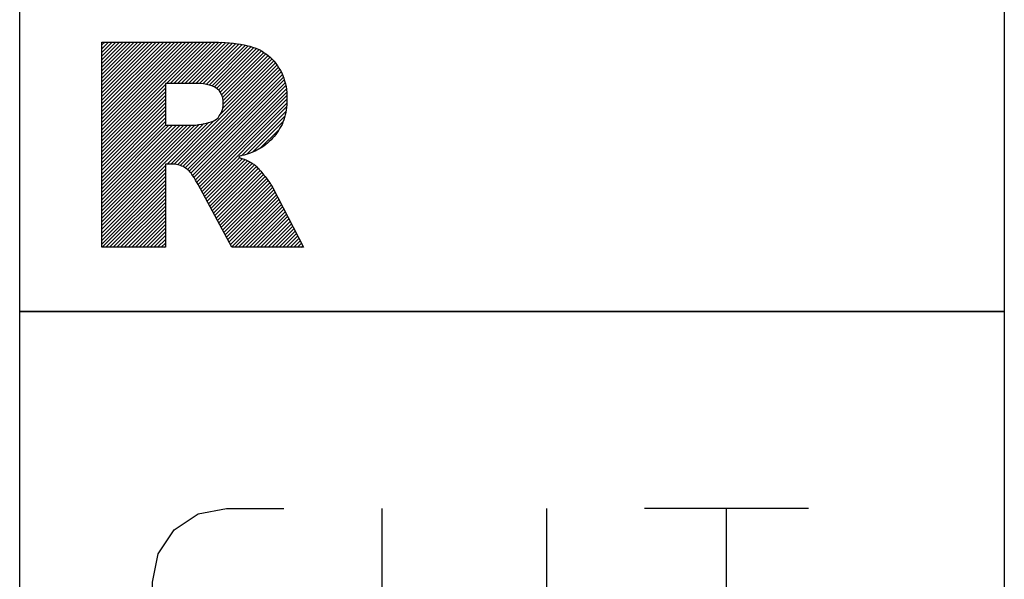
# Model space of a CAD drawing. Units: millimetres. Extents: x 0 to 594, y -1 to 420.
# Drawn here: x 29 to 41, y 222 to 229 of the extents above; entities that cross this region are included whole.
import ezdxf

# ---------------------------------------------------------------- set-up
doc = ezdxf.new("R2010")
doc.units = ezdxf.units.MM
doc.layers.add('AM_0', color=7, linetype='CONTINUOUS')
doc.layers.add('AM_6', color=2, linetype='CONTINUOUS')

# ---------------------------------------------------------------- blocks, each defined once
blk = doc.blocks.new('CUTTING MATERIAL')
at = {"layer": 'AM_6'}
blk.add_lwpolyline([(38, 140), (50, 140), (50, 128), (38, 128)], close=True, dxfattribs=at)
for points in [[(39.619, 134.9), (39.619, 136.7), (39.686, 137.046), (39.882, 137.338), (40.174, 137.533), (40.519, 137.6), (41.219, 137.6)], [(44.419, 137.6), (44.419, 135), (44.319, 134.567), (44.04, 134.217), (43.64, 134.025), (43.194, 134.025), (42.794, 134.217), (42.515, 134.567), (42.415, 135)], [(42.419, 135), (42.419, 137.6)], [(47.615, 137.6), (45.615, 137.6)], [(46.615, 134), (46.615, 137.6)], [(39.619, 134.9), (39.686, 134.554), (39.882, 134.262), (40.174, 134.067), (40.519, 134), (41.219, 134)]]:
    blk.add_lwpolyline(points, dxfattribs=at)
at = {"layer": 'AM_6', "lineweight": 0}
for points in [[(39.619, 129.18), (39.619, 132.679), (40.785, 130.735), (41.95, 132.679), (41.95, 129.18)], [(43.116, 129.18), (44.283, 132.679), (45.448, 129.18)], [(46.614, 132.679), (48.557, 132.679)], [(47.586, 129.18), (47.586, 132.679)], [(45.109, 130.152), (43.457, 130.152)]]:
    blk.add_lwpolyline(points, dxfattribs=at)
blk = doc.blocks.new('*U124')
at = {"layer": 'AM_6'}
h = blk.add_hatch(dxfattribs=at)
h.set_pattern_fill('ANSI31', color=256, scale=0.01)
h.set_pattern_definition([(45, (0.5, 0.281047), (-0.02245064, 0.02245064), [])])
h.paths.add_polyline_path([(1, -44.719), (1, -47.219), (1.776, -47.219), (1.776, -46.205), (1.844, -46.205), (1.885, -46.207), (1.91, -46.211), (1.928, -46.215), (1.944, -46.22), (1.96, -46.225), (1.976, -46.23), (1.991, -46.237), (2.005, -46.245), (2.019, -46.254), (2.032, -46.263), (2.044, -46.271), (2.054, -46.28), (2.065, -46.29), (2.076, -46.303), (2.088, -46.318), (2.099, -46.334), (2.111, -46.35), (2.125, -46.371), (2.143, -46.4), (2.174, -46.456), (2.587, -47.219), (3.46, -47.219), (3.085, -46.496), (3.073, -46.473), (3.063, -46.456), (3.054, -46.442), (3.045, -46.429), (3.036, -46.416), (3.026, -46.403), (3.015, -46.388), (3.003, -46.373), (2.991, -46.357), (2.977, -46.34), (2.964, -46.324), (2.951, -46.308), (2.938, -46.293), (2.927, -46.28), (2.916, -46.268), (2.906, -46.257), (2.896, -46.246), (2.886, -46.236), (2.877, -46.227), (2.868, -46.22), (2.861, -46.214), (2.852, -46.208), (2.843, -46.201), (2.832, -46.193), (2.819, -46.186), (2.804, -46.178), (2.788, -46.17), (2.772, -46.163), (2.755, -46.155), (2.737, -46.147), (2.718, -46.14), (2.697, -46.132), (2.678, -46.124), (2.67, -46.117), (2.683, -46.11), (2.709, -46.103), (2.735, -46.096), (2.76, -46.088), (2.784, -46.08), (2.807, -46.072), (2.829, -46.064), (2.851, -46.055), (2.871, -46.047), (2.89, -46.037), (2.908, -46.027), (2.927, -46.016), (2.95, -46.002), (2.975, -45.986), (2.999, -45.968), (3.021, -45.95), (3.042, -45.93), (3.063, -45.91), (3.083, -45.889), (3.103, -45.868), (3.121, -45.846), (3.138, -45.822), (3.153, -45.798), (3.168, -45.773), (3.183, -45.747), (3.197, -45.722), (3.209, -45.695), (3.219, -45.667), (3.227, -45.637), (3.235, -45.607), (3.242, -45.577), (3.249, -45.547), (3.253, -45.515), (3.256, -45.482), (3.257, -45.448), (3.257, -45.412), (3.257, -45.374), (3.256, -45.335), (3.252, -45.297), (3.246, -45.261), (3.238, -45.227), (3.228, -45.193), (3.218, -45.159), (3.207, -45.126), (3.194, -45.095), (3.178, -45.065), (3.16, -45.036), (3.141, -45.008), (3.122, -44.981), (3.102, -44.954), (3.08, -44.93), (3.057, -44.907), (3.032, -44.887), (3.007, -44.868), (2.981, -44.849), (2.955, -44.832), (2.927, -44.816), (2.898, -44.802), (2.867, -44.791), (2.836, -44.78), (2.804, -44.77), (2.77, -44.761), (2.734, -44.752), (2.693, -44.745), (2.65, -44.74), (2.604, -44.734), (2.557, -44.729), (2.502, -44.724), (2.424, -44.721), (2.288, -44.719)])
h.paths.add_polyline_path([(1.776, -45.732), (2.102, -45.732), (2.12, -45.732), (2.146, -45.73), (2.18, -45.724), (2.214, -45.718), (2.257, -45.71), (2.307, -45.698), (2.333, -45.693), (2.356, -45.684), (2.377, -45.671), (2.398, -45.658), (2.417, -45.641), (2.433, -45.62), (2.449, -45.599), (2.461, -45.576), (2.469, -45.552), (2.477, -45.528), (2.481, -45.502), (2.481, -45.475), (2.481, -45.435), (2.475, -45.399), (2.462, -45.368), (2.449, -45.337), (2.43, -45.311), (2.405, -45.289), (2.379, -45.268), (2.342, -45.251), (2.294, -45.241), (2.246, -45.23), (2.186, -45.224), (2.116, -45.224), (1.776, -45.224)], flags=16)
for points in [[(0, -36), (12, -36), (12, -48), (0, -48)], [(1.776, -45.732), (2.102, -45.732), (2.12, -45.732), (2.146, -45.73), (2.18, -45.724), (2.214, -45.718), (2.257, -45.71), (2.307, -45.698), (2.333, -45.693), (2.356, -45.684), (2.377, -45.671), (2.398, -45.658), (2.417, -45.641), (2.433, -45.62), (2.449, -45.599), (2.461, -45.576), (2.469, -45.552), (2.477, -45.528), (2.481, -45.502), (2.481, -45.475), (2.481, -45.435), (2.475, -45.399), (2.462, -45.368), (2.449, -45.337), (2.43, -45.311), (2.405, -45.289), (2.379, -45.268), (2.342, -45.251), (2.294, -45.241), (2.246, -45.23), (2.186, -45.224), (2.116, -45.224), (1.776, -45.224)]]:
    blk.add_lwpolyline(points, close=True, dxfattribs=at)
for points in [[(1, -47.219), (1, -44.719), (2.288, -44.719)], [(2.288, -44.719), (2.424, -44.721), (2.502, -44.724), (2.557, -44.729), (2.604, -44.734), (2.65, -44.74), (2.693, -44.745), (2.734, -44.752), (2.77, -44.761), (2.804, -44.77), (2.836, -44.78), (2.867, -44.791), (2.898, -44.802), (2.927, -44.816), (2.955, -44.832), (2.981, -44.849), (3.007, -44.868), (3.032, -44.887), (3.057, -44.907), (3.08, -44.93), (3.102, -44.954), (3.122, -44.981), (3.141, -45.008), (3.16, -45.036), (3.178, -45.065), (3.194, -45.095), (3.207, -45.126), (3.218, -45.159), (3.228, -45.193), (3.238, -45.227), (3.246, -45.261), (3.252, -45.297), (3.256, -45.335), (3.257, -45.374), (3.257, -45.412), (3.257, -45.448), (3.256, -45.482), (3.253, -45.515), (3.249, -45.547), (3.242, -45.577), (3.235, -45.607), (3.227, -45.637), (3.219, -45.667), (3.209, -45.695), (3.197, -45.722), (3.183, -45.747), (3.168, -45.773), (3.153, -45.798), (3.138, -45.822), (3.121, -45.846), (3.103, -45.868), (3.083, -45.889), (3.063, -45.91), (3.042, -45.93), (3.021, -45.95), (2.999, -45.968), (2.975, -45.986), (2.95, -46.002), (2.927, -46.016), (2.908, -46.027), (2.89, -46.037), (2.871, -46.047), (2.851, -46.055), (2.829, -46.064), (2.807, -46.072), (2.784, -46.08), (2.76, -46.088), (2.735, -46.096), (2.709, -46.103), (2.683, -46.11), (2.67, -46.117), (2.678, -46.124), (2.697, -46.132), (2.718, -46.14), (2.737, -46.147), (2.755, -46.155), (2.772, -46.163), (2.788, -46.17), (2.804, -46.178), (2.819, -46.186), (2.832, -46.193), (2.843, -46.201), (2.852, -46.208), (2.861, -46.214), (2.868, -46.22), (2.877, -46.227), (2.886, -46.236), (2.896, -46.246), (2.906, -46.257), (2.916, -46.268), (2.927, -46.28), (2.938, -46.293), (2.951, -46.308), (2.964, -46.324), (2.977, -46.34), (2.991, -46.357), (3.003, -46.373), (3.015, -46.388), (3.026, -46.403), (3.036, -46.416), (3.045, -46.429), (3.054, -46.442), (3.063, -46.456), (3.073, -46.473), (3.085, -46.496)], [(1.844, -46.205), (1.776, -46.205), (1.776, -47.219)], [(2.174, -46.456), (2.143, -46.4), (2.125, -46.371), (2.111, -46.35), (2.099, -46.334), (2.088, -46.318), (2.076, -46.303), (2.065, -46.29), (2.054, -46.28), (2.044, -46.271), (2.032, -46.263), (2.019, -46.254), (2.005, -46.245), (1.991, -46.237), (1.976, -46.23), (1.96, -46.225), (1.944, -46.22), (1.928, -46.215), (1.91, -46.211), (1.885, -46.207), (1.844, -46.205)], [(3.085, -46.496), (3.46, -47.219), (2.587, -47.219), (2.174, -46.456)], [(1.776, -47.219), (1, -47.219)]]:
    blk.add_lwpolyline(points, dxfattribs=at)

msp = doc.modelspace()

# ---------------------------------------------------------------- block references
at = {"layer": 'AM_0'}
msp.add_blockref('CUTTING MATERIAL', (-9, 85), dxfattribs=at)
at = {"layer": 'AM_6'}
msp.add_blockref('*U124', (29, 273), dxfattribs=at)

doc.saveas('drawing.dxf')
